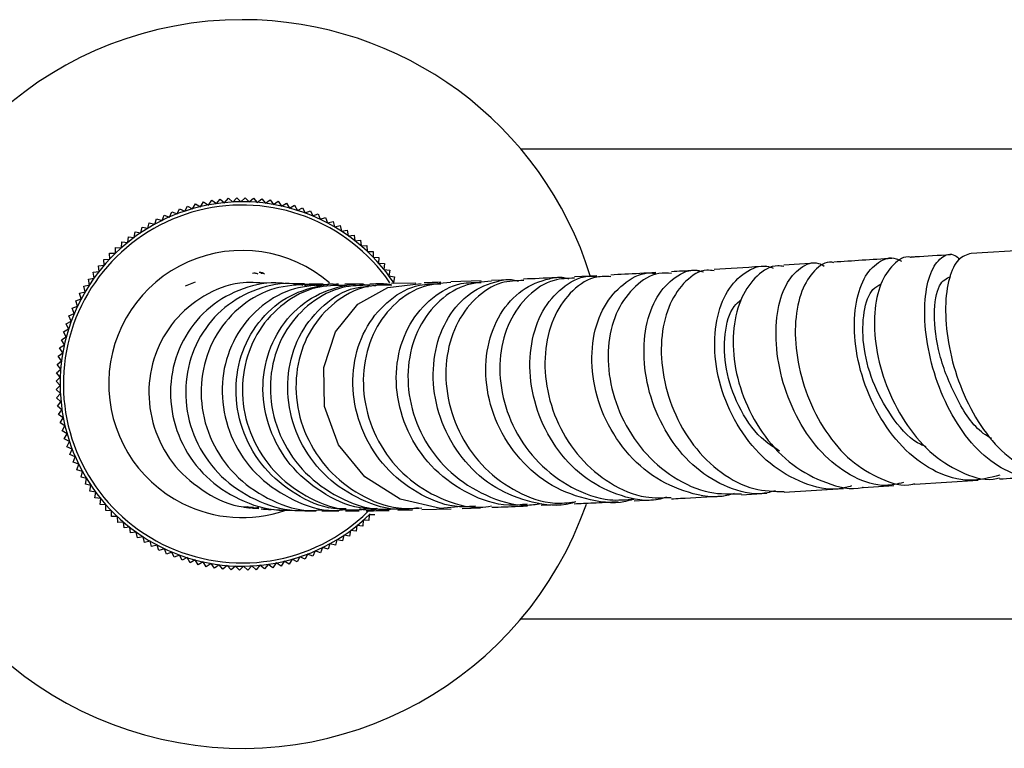
# Model space of a CAD drawing. Units: millimetres. Extents: x 3 to 3296, y 5 to 3295.
# Drawn here: x 1576 to 1637, y 2491 to 2536 of the extents above; entities that cross this region are included whole.
import ezdxf

# ---------------------------------------------------------------- set-up
doc = ezdxf.new("R2010")
doc.units = ezdxf.units.MM

msp = doc.modelspace()

# ---------------------------------------------------------------- linework, layer by layer
at = {"color": 7, "linetype": 'Continuous', "lineweight": 25}
for p, q in [((1646.081, 2527.693), (1607.335, 2527.693)), ((1586.575, 2523.866), (1586.742, 2524.182)), ((1586.742, 2524.182), (1587.058, 2524.015)), ((1587.058, 2524.015), (1587.239, 2524.323)), ((1587.239, 2524.323), (1587.547, 2524.142)), ((1587.547, 2524.142), (1587.741, 2524.441)), ((1587.741, 2524.441), (1588.04, 2524.247)), ((1588.04, 2524.247), (1588.248, 2524.537)), ((1588.248, 2524.537), (1588.538, 2524.33)), ((1588.538, 2524.33), (1588.759, 2524.61)), ((1588.759, 2524.61), (1589.04, 2524.39)), ((1589.04, 2524.39), (1589.273, 2524.66)), ((1589.273, 2524.66), (1589.543, 2524.428)), ((1589.543, 2524.428), (1589.788, 2524.687)), ((1589.788, 2524.687), (1590.048, 2524.443)), ((1590.048, 2524.443), (1590.304, 2524.691)), ((1590.304, 2524.691), (1590.553, 2524.435)), ((1590.553, 2524.435), (1590.82, 2524.672)), ((1590.82, 2524.672), (1591.057, 2524.405)), ((1591.057, 2524.405), (1591.334, 2524.629)), ((1591.334, 2524.629), (1591.559, 2524.352)), ((1591.559, 2524.352), (1591.846, 2524.564)), ((1591.846, 2524.564), (1592.058, 2524.277)), ((1592.058, 2524.277), (1592.354, 2524.476)), ((1592.354, 2524.476), (1592.553, 2524.179)), ((1592.553, 2524.179), (1592.858, 2524.364)), ((1592.858, 2524.364), (1593.044, 2524.059)), ((1593.044, 2524.059), (1593.357, 2524.231)), ((1593.357, 2524.231), (1593.528, 2523.918)), ((1585.175, 2523.293), (1585.298, 2523.628)), ((1585.298, 2523.628), (1585.633, 2523.505)), ((1585.633, 2523.505), (1585.771, 2523.834)), ((1585.771, 2523.834), (1586.1, 2523.696)), ((1586.1, 2523.696), (1586.253, 2524.019)), ((1586.253, 2524.019), (1586.575, 2523.866)), ((1593.528, 2523.918), (1593.849, 2524.075)), ((1593.849, 2524.075), (1594.006, 2523.754)), ((1594.006, 2523.754), (1594.333, 2523.897)), ((1594.333, 2523.897), (1594.476, 2523.57)), ((1594.476, 2523.57), (1594.809, 2523.698)), ((1594.809, 2523.698), (1594.937, 2523.365)), ((1584.289, 2522.808), (1584.382, 2523.152)), ((1584.382, 2523.152), (1584.727, 2523.06)), ((1584.727, 2523.06), (1584.835, 2523.4)), ((1584.835, 2523.4), (1585.175, 2523.293)), ((1594.937, 2523.365), (1595.276, 2523.477)), ((1595.276, 2523.477), (1595.389, 2523.139)), ((1595.389, 2523.139), (1595.732, 2523.236)), ((1595.732, 2523.236), (1595.83, 2522.893)), ((1595.83, 2522.893), (1596.177, 2522.975)), ((1596.177, 2522.975), (1596.259, 2522.627)), ((1583.451, 2522.245), (1583.512, 2522.597)), ((1583.512, 2522.597), (1583.864, 2522.536)), ((1583.864, 2522.536), (1583.941, 2522.884)), ((1583.941, 2522.884), (1584.289, 2522.808)), ((1596.259, 2522.627), (1596.61, 2522.694)), ((1596.61, 2522.694), (1596.676, 2522.343)), ((1596.676, 2522.343), (1597.03, 2522.393)), ((1597.03, 2522.393), (1597.08, 2522.04)), ((1582.666, 2521.61), (1582.696, 2521.966)), ((1582.696, 2521.966), (1583.052, 2521.936)), ((1583.052, 2521.936), (1583.097, 2522.291)), ((1583.097, 2522.291), (1583.451, 2522.245)), ((1597.08, 2522.04), (1597.436, 2522.075)), ((1597.436, 2522.075), (1597.47, 2521.719)), ((1597.47, 2521.719), (1597.827, 2521.738)), ((1597.827, 2521.738), (1597.845, 2521.381)), ((1581.939, 2521.264), (1582.296, 2521.267)), ((1581.942, 2520.907), (1581.939, 2521.264)), ((1582.296, 2521.267), (1582.31, 2521.623)), ((1582.31, 2521.623), (1582.666, 2521.61)), ((1597.845, 2521.381), (1598.202, 2521.384)), ((1598.202, 2521.384), (1598.205, 2521.027)), ((1638.968, 2521.484), (1635.138, 2521.249)), ((1581.249, 2520.497), (1581.604, 2520.532)), ((1581.585, 2520.888), (1581.942, 2520.907)), ((1581.604, 2520.532), (1581.585, 2520.888)), ((1598.205, 2521.027), (1598.562, 2521.014)), ((1598.562, 2521.014), (1598.548, 2520.657)), ((1598.548, 2520.657), (1598.904, 2520.628)), ((1598.904, 2520.628), (1598.875, 2520.272)), ((1625.507, 2520.65), (1623.564, 2520.53)), ((1580.93, 2520.091), (1581.283, 2520.142)), ((1580.981, 2519.738), (1580.93, 2520.091)), ((1581.283, 2520.142), (1581.249, 2520.497)), ((1591.281, 2520.03), (1591.376, 2520.031)), ((1598.875, 2520.272), (1599.229, 2520.226)), ((1599.229, 2520.226), (1599.184, 2519.872)), ((1580.349, 2519.239), (1580.696, 2519.321)), ((1580.63, 2519.672), (1580.981, 2519.738)), ((1580.696, 2519.321), (1580.63, 2519.672)), ((1586.631, 2519.255), (1587.24, 2519.498)), ((1595.12, 2519.357), (1594.262, 2519.368)), ((1597.609, 2519.363), (1596.451, 2519.353)), ((1599.184, 2519.872), (1599.535, 2519.811)), ((1600.85, 2519.429), (1599.351, 2519.393)), ((1599.535, 2519.811), (1599.474, 2519.459)), ((1604.877, 2519.56), (1603.002, 2519.494)), ((1606.749, 2519.636), (1605.507, 2519.582)), ((1612.012, 2519.881), (1610.633, 2519.812)), ((1580.087, 2518.794), (1580.431, 2518.891)), ((1580.185, 2518.451), (1580.087, 2518.794)), ((1580.431, 2518.891), (1580.349, 2519.239)), ((1579.846, 2518.338), (1580.185, 2518.451)), ((1579.959, 2517.999), (1579.846, 2518.338)), ((1579.426, 2517.395), (1579.753, 2517.538)), ((1579.626, 2517.871), (1579.959, 2517.999)), ((1579.753, 2517.538), (1579.626, 2517.871)), ((1579.248, 2516.911), (1579.569, 2517.068)), ((1579.406, 2516.59), (1579.248, 2516.911)), ((1579.569, 2517.068), (1579.426, 2517.395)), ((1579.093, 2516.419), (1579.406, 2516.59)), ((1579.264, 2516.106), (1579.093, 2516.419)), ((1578.959, 2515.92), (1579.264, 2516.106)), ((1579.144, 2515.615), (1578.959, 2515.92)), ((1578.759, 2514.908), (1579.047, 2515.12)), ((1578.848, 2515.416), (1579.144, 2515.615)), ((1579.047, 2515.12), (1578.848, 2515.416)), ((1578.694, 2514.396), (1578.971, 2514.62)), ((1578.971, 2514.62), (1578.759, 2514.908)), ((1578.651, 2513.882), (1578.919, 2514.118)), ((1578.888, 2513.614), (1578.651, 2513.882)), ((1578.919, 2514.118), (1578.694, 2514.396)), ((1578.632, 2513.366), (1578.888, 2513.614)), ((1578.881, 2513.11), (1578.632, 2513.366)), ((1578.636, 2512.85), (1578.881, 2513.11)), ((1578.896, 2512.605), (1578.636, 2512.85)), ((1578.663, 2512.334), (1578.896, 2512.605)), ((1578.933, 2512.101), (1578.663, 2512.334)), ((1578.713, 2511.821), (1578.933, 2512.101)), ((1578.994, 2511.6), (1578.713, 2511.821)), ((1578.786, 2511.31), (1578.994, 2511.6)), ((1579.076, 2511.102), (1578.786, 2511.31)), ((1578.882, 2510.803), (1579.076, 2511.102)), ((1579.181, 2510.608), (1578.882, 2510.803)), ((1579, 2510.3), (1579.181, 2510.608)), ((1579.308, 2510.12), (1579, 2510.3)), ((1579.141, 2509.804), (1579.308, 2510.12)), ((1579.457, 2509.637), (1579.141, 2509.804)), ((1579.304, 2509.314), (1579.457, 2509.637)), ((1579.627, 2509.162), (1579.304, 2509.314)), ((1579.489, 2508.833), (1579.627, 2509.162)), ((1579.819, 2508.695), (1579.489, 2508.833)), ((1579.696, 2508.36), (1579.819, 2508.695)), ((1580.031, 2508.237), (1579.696, 2508.36)), ((1579.923, 2507.896), (1580.031, 2508.237)), ((1580.263, 2507.788), (1579.923, 2507.896)), ((1580.171, 2507.444), (1580.263, 2507.788)), ((1580.516, 2507.351), (1580.171, 2507.444)), ((1580.439, 2507.003), (1580.516, 2507.351)), ((1631.649, 2507.008), (1635.573, 2507.25)), ((1580.788, 2506.926), (1580.439, 2507.003)), ((1580.726, 2506.574), (1580.788, 2506.926)), ((1581.078, 2506.513), (1580.726, 2506.574)), ((1623.596, 2506.506), (1627.245, 2506.733)), ((1628.464, 2506.809), (1630.366, 2506.928)), ((1581.033, 2506.159), (1581.078, 2506.513)), ((1581.387, 2506.113), (1581.033, 2506.159)), ((1581.358, 2505.758), (1581.387, 2506.113)), ((1614.322, 2505.983), (1615.677, 2506.054)), ((1620.944, 2506.351), (1622.509, 2506.442)), ((1581.713, 2505.728), (1581.358, 2505.758)), ((1581.7, 2505.371), (1581.713, 2505.728)), ((1582.057, 2505.358), (1581.7, 2505.371)), ((1582.059, 2505.001), (1582.057, 2505.358)), ((1590.781, 2505.531), (1591.147, 2505.495)), ((1592.886, 2505.398), (1593.711, 2505.375)), ((1595.033, 2505.357), (1596.08, 2505.35)), ((1596.502, 2505.353), (1597.34, 2505.361)), ((1599.732, 2505.398), (1600.639, 2505.417)), ((1601.214, 2505.433), (1603.031, 2505.486)), ((1603.697, 2505.509), (1604.829, 2505.552)), ((1608.581, 2505.704), (1609.807, 2505.76)), ((1582.416, 2505.004), (1582.059, 2505.001)), ((1582.435, 2504.647), (1582.416, 2505.004)), ((1597.595, 2504.775), (1597.566, 2504.419)), ((1597.952, 2504.762), (1597.595, 2504.775)), ((1597.965, 2505.118), (1597.952, 2504.762)), ((1598.322, 2505.121), (1597.965, 2505.118)), ((1582.791, 2504.666), (1582.435, 2504.647)), ((1582.826, 2504.311), (1582.791, 2504.666)), ((1583.181, 2504.345), (1582.826, 2504.311)), ((1583.232, 2503.992), (1583.181, 2504.345)), ((1596.811, 2504.14), (1596.749, 2503.788)), ((1597.165, 2504.094), (1596.811, 2504.14)), ((1597.21, 2504.449), (1597.165, 2504.094)), ((1597.566, 2504.419), (1597.21, 2504.449)), ((1583.585, 2504.042), (1583.232, 2503.992)), ((1583.652, 2503.691), (1583.585, 2504.042)), ((1584.002, 2503.758), (1583.652, 2503.691)), ((1584.084, 2503.41), (1584.002, 2503.758)), ((1595.972, 2503.577), (1595.88, 2503.233)), ((1596.321, 2503.501), (1595.972, 2503.577)), ((1596.398, 2503.849), (1596.321, 2503.501)), ((1596.749, 2503.788), (1596.398, 2503.849)), ((1584.432, 2503.492), (1584.084, 2503.41)), ((1584.529, 2503.149), (1584.432, 2503.492)), ((1584.873, 2503.246), (1584.529, 2503.149)), ((1584.986, 2502.908), (1584.873, 2503.246)), ((1585.324, 2503.021), (1584.986, 2502.908)), ((1585.452, 2502.687), (1585.324, 2503.021)), ((1595.087, 2503.093), (1594.964, 2502.757)), ((1595.427, 2502.985), (1595.087, 2503.093)), ((1595.535, 2503.325), (1595.427, 2502.985)), ((1595.88, 2503.233), (1595.535, 2503.325)), ((1585.786, 2502.815), (1585.452, 2502.687)), ((1585.928, 2502.488), (1585.786, 2502.815)), ((1586.256, 2502.631), (1585.928, 2502.488)), ((1586.413, 2502.31), (1586.256, 2502.631)), ((1586.733, 2502.467), (1586.413, 2502.31)), ((1586.905, 2502.154), (1586.733, 2502.467)), ((1587.218, 2502.326), (1586.905, 2502.154)), ((1587.403, 2502.021), (1587.218, 2502.326)), ((1593.204, 2502.37), (1593.023, 2502.062)), ((1593.519, 2502.203), (1593.204, 2502.37)), ((1593.686, 2502.519), (1593.519, 2502.203)), ((1594.009, 2502.366), (1593.686, 2502.519)), ((1594.162, 2502.689), (1594.009, 2502.366)), ((1594.491, 2502.551), (1594.162, 2502.689)), ((1594.629, 2502.88), (1594.491, 2502.551)), ((1594.964, 2502.757), (1594.629, 2502.88)), ((1587.708, 2502.206), (1587.403, 2502.021)), ((1587.907, 2501.91), (1587.708, 2502.206)), ((1588.204, 2502.108), (1587.907, 2501.91)), ((1588.416, 2501.821), (1588.204, 2502.108)), ((1588.703, 2502.033), (1588.416, 2501.821)), ((1588.928, 2501.756), (1588.703, 2502.033)), ((1589.205, 2501.98), (1588.928, 2501.756)), ((1589.442, 2501.713), (1589.205, 2501.98)), ((1589.709, 2501.95), (1589.442, 2501.713)), ((1589.958, 2501.694), (1589.709, 2501.95)), ((1590.214, 2501.942), (1589.958, 2501.694)), ((1590.474, 2501.698), (1590.214, 2501.942)), ((1590.718, 2501.958), (1590.474, 2501.698)), ((1590.989, 2501.725), (1590.718, 2501.958)), ((1591.222, 2501.995), (1590.989, 2501.725)), ((1591.503, 2501.775), (1591.222, 2501.995)), ((1591.723, 2502.055), (1591.503, 2501.775)), ((1592.014, 2501.848), (1591.723, 2502.055)), ((1592.221, 2502.138), (1592.014, 2501.848)), ((1592.521, 2501.944), (1592.221, 2502.138)), ((1592.715, 2502.243), (1592.521, 2501.944)), ((1593.023, 2502.062), (1592.715, 2502.243)), ((1607.335, 2498.693), (1646.081, 2498.693))]:
    msp.add_line(p, q, dxfattribs=at)
at = {"color": 7, "linetype": 'Continuous', "lineweight": 25, "flags": 128}
msp.add_lwpolyline([(1603.437, 2505.612), (1602.372, 2505.496), (1599.87, 2506.076), (1597.688, 2507.45), (1596.077, 2509.442), (1595.209, 2511.797), (1595.154, 2514.217), (1595.881, 2516.41), (1597.265, 2518.12), (1599.111, 2519.156), (1601.179, 2519.408), (1601.179, 2519.408)], dxfattribs=at)
at = {"color": 7, "linetype": 'Continuous', "lineweight": 25}
for radius, start, end in [(22.5, 90, 340.75085), (22.5, 17.26644, 90), (11.25, 33.45088, 243.42254), (11.05, 34.49262, 243.42254), (8.25, 49.26237, 243.42254), (8.25, 243.42254, 288.55602), (11.25, 243.42254, 314.54515), (11.05, 243.42254, 314.54847)]:
    msp.add_arc((1590.131, 2513.193), radius, start, end, dxfattribs=at)
for points, knots in [([(1633.866, 2521.172), (1633.121, 2521.126), (1632.283, 2521.076), (1631.516, 2521.027), (1631.432, 2521.022)], [0, 0, 0, 0, 0.890529, 1, 1, 1, 1]), ([(1639.869, 2507.647), (1639.417, 2507.557), (1638.394, 2507.352), (1636.74, 2508.042), (1635.111, 2509.457), (1633.755, 2511.492), (1632.789, 2513.861), (1632.275, 2516.285), (1632.223, 2518.462), (1632.586, 2520.149), (1633.262, 2521.079), (1633.945, 2521.328), (1634.33, 2520.986), (1634.431, 2520.897)], [0, 0, 0, 0, 0.078624, 0.178295, 0.278065, 0.377711, 0.47703, 0.575874, 0.674161, 0.771882, 0.86909, 0.96589, 1, 1, 1, 1]), ([(1635.138, 2521.251), (1634.863, 2521.175), (1634.313, 2521.024), (1633.73, 2519.802), (1633.484, 2518.005), (1633.66, 2515.766), (1634.288, 2513.363), (1635.349, 2511.077), (1636.776, 2509.159), (1638.447, 2507.938), (1639.782, 2507.42), (1640.471, 2507.597), (1640.59, 2507.628)], [0, 0, 0, 0, 0.106148, 0.212555, 0.31937, 0.426805, 0.53504, 0.644185, 0.754248, 0.865117, 0.976555, 1, 1, 1, 1]), ([(1627.752, 2506.894), (1627.499, 2506.823), (1626.535, 2506.555), (1624.749, 2506.989), (1622.666, 2508.166), (1620.944, 2510.087), (1619.768, 2512.424), (1619.23, 2514.891), (1619.336, 2517.17), (1620.016, 2519.016), (1621.131, 2520.15), (1622.184, 2520.597), (1622.783, 2520.394), (1622.914, 2520.35)], [0, 0, 0, 0, 0.038402, 0.146465, 0.254832, 0.362506, 0.468652, 0.572829, 0.674959, 0.775271, 0.874301, 0.972525, 1, 1, 1, 1]), ([(1630.95, 2507.105), (1630.585, 2507.021), (1629.584, 2506.789), (1627.876, 2507.353), (1626.063, 2508.653), (1624.57, 2510.616), (1623.537, 2512.95), (1623.039, 2515.386), (1623.09, 2517.617), (1623.636, 2519.399), (1624.558, 2520.447), (1625.446, 2520.808), (1625.945, 2520.541), (1626.06, 2520.48)], [0, 0, 0, 0, 0.058914, 0.161357, 0.263888, 0.366273, 0.468309, 0.569847, 0.670797, 0.771133, 0.870898, 0.970198, 1, 1, 1, 1]), ([(1626.648, 2520.681), (1626.605, 2520.692), (1626.179, 2520.808), (1625.424, 2520.255), (1624.612, 2519.027), (1624.212, 2517.114), (1624.313, 2514.841), (1624.95, 2512.438), (1626.098, 2510.2), (1627.678, 2508.364), (1629.538, 2507.274), (1630.936, 2506.838), (1631.606, 2507.022), (1631.645, 2507.033)], [0, 0, 0, 0, 0.011807, 0.118418, 0.225211, 0.332461, 0.440377, 0.549142, 0.658859, 0.769527, 0.881031, 0.993135, 1, 1, 1, 1]), ([(1630.238, 2520.947), (1629.009, 2520.869), (1627.778, 2520.79), (1626.651, 2520.721), (1626.649, 2520.721)], [0, 0, 0, 0, 0.998583, 1, 1, 1, 1]), ([(1636.903, 2507.569), (1636.273, 2507.403), (1634.989, 2507.065), (1632.953, 2507.653), (1631.057, 2509), (1629.489, 2511.011), (1628.405, 2513.396), (1627.881, 2515.85), (1627.92, 2518.063), (1628.456, 2519.796), (1629.364, 2520.784), (1630.231, 2521.104), (1630.716, 2520.831), (1630.824, 2520.77)], [0, 0, 0, 0, 0.097649, 0.198876, 0.300378, 0.401241, 0.500736, 0.598442, 0.694282, 0.78848, 0.881459, 0.973708, 1, 1, 1, 1]), ([(1631.431, 2521.004), (1631.413, 2521.009), (1631.016, 2521.127), (1630.293, 2520.618), (1629.493, 2519.468), (1629.102, 2517.631), (1629.203, 2515.426), (1629.831, 2513.058), (1630.971, 2510.805), (1632.556, 2508.902), (1634.452, 2507.692), (1635.971, 2507.181), (1636.75, 2507.372), (1636.874, 2507.402)], [0, 0, 0, 0, 0.0049556, 0.1086573, 0.2123939, 0.3165225, 0.4216314, 0.5284021, 0.6373905, 0.7488514, 0.8626419, 0.978188, 1, 1, 1, 1]), ([(1591.107, 2519.973), (1591.046, 2519.999), (1590.933, 2520.047), (1590.812, 2520.033), (1590.756, 2520.027)], [0, 0, 0, 0, 0.53928, 1, 1, 1, 1]), ([(1591.174, 2520.102), (1591.185, 2520.102), (1591.3, 2520.106), (1591.405, 2520.052), (1591.5, 2520.002)], [0, 0, 0, 0, 0.096801, 1, 1, 1, 1]), ([(1620.502, 2506.435), (1620.348, 2506.385), (1619.444, 2506.094), (1617.644, 2506.407), (1615.399, 2507.414), (1613.522, 2509.221), (1612.23, 2511.496), (1611.635, 2513.967), (1611.754, 2516.311), (1612.517, 2518.278), (1613.783, 2519.557), (1614.928, 2520.137), (1615.57, 2520.027), (1615.666, 2520.01)], [0, 0, 0, 0, 0.022678, 0.133258, 0.24426, 0.354701, 0.463731, 0.570872, 0.676003, 0.779294, 0.881238, 0.982288, 1, 1, 1, 1]), ([(1616.634, 2520.022), (1616.37, 2520.036), (1615.562, 2520.081), (1614.34, 2519.301), (1613.233, 2517.83), (1612.664, 2515.8), (1612.727, 2513.488), (1613.455, 2511.131), (1614.819, 2508.989), (1616.717, 2507.346), (1618.852, 2506.369), (1620.292, 2506.399), (1620.945, 2506.413)], [0, 0, 0, 0, 0.0499201, 0.1532052, 0.2565726, 0.3603757, 0.4652783, 0.5718857, 0.680754, 0.7920769, 0.9056608, 1, 1, 1, 1]), ([(1615.669, 2520.072), (1615.007, 2520.035), (1614.008, 2519.979), (1613.165, 2519.938), (1612.881, 2519.924)], [0, 0, 0, 0, 0.662985, 1, 1, 1, 1]), ([(1623.055, 2506.603), (1622.788, 2506.532), (1621.833, 2506.278), (1620.097, 2506.722), (1618.112, 2507.886), (1616.479, 2509.761), (1615.364, 2512.051), (1614.858, 2514.494), (1614.98, 2516.786), (1615.672, 2518.675), (1616.807, 2519.859), (1617.875, 2520.343), (1618.481, 2520.151), (1618.609, 2520.111)], [0, 0, 0, 0, 0.040612, 0.145366, 0.250197, 0.354909, 0.459272, 0.563145, 0.666423, 0.769077, 0.871157, 0.972763, 1, 1, 1, 1]), ([(1619.263, 2520.183), (1619.112, 2520.204), (1618.486, 2520.293), (1617.469, 2519.621), (1616.469, 2518.24), (1615.949, 2516.237), (1616.006, 2513.915), (1616.674, 2511.52), (1617.923, 2509.33), (1619.651, 2507.633), (1621.622, 2506.585), (1622.968, 2506.563), (1623.597, 2506.552)], [0, 0, 0, 0, 0.033726, 0.140236, 0.246928, 0.354075, 0.46188, 0.570543, 0.680153, 0.790721, 0.902112, 1, 1, 1, 1]), ([(1618.206, 2520.212), (1618.138, 2520.208), (1617.567, 2520.174), (1617.069, 2520.148), (1616.63, 2520.125)], [0, 0, 0, 0, 0.119621, 1, 1, 1, 1]), ([(1622.441, 2520.461), (1622.347, 2520.455), (1621.214, 2520.385), (1620.197, 2520.327), (1619.263, 2520.274)], [0, 0, 0, 0, 0.082315, 1, 1, 1, 1]), ([(1623.564, 2520.451), (1623.44, 2520.47), (1622.848, 2520.565), (1621.872, 2519.938), (1620.891, 2518.625), (1620.385, 2516.691), (1620.444, 2514.433), (1621.105, 2512.068), (1622.345, 2509.873), (1624.088, 2508.071), (1626.17, 2507.024), (1627.719, 2506.612), (1628.447, 2506.813), (1628.462, 2506.817)], [0, 0, 0, 0, 0.027192, 0.130506, 0.233836, 0.33752, 0.442209, 0.548576, 0.657233, 0.768451, 0.882069, 0.997531, 1, 1, 1, 1]), ([(1591.635, 2519.413), (1591.079, 2519.451), (1589.732, 2519.544), (1587.686, 2518.72), (1585.84, 2517.18), (1584.634, 2515.054), (1584.222, 2512.63), (1584.66, 2510.19), (1585.905, 2508.004), (1587.824, 2506.42), (1589.584, 2505.59), (1590.621, 2505.595), (1590.826, 2505.596)], [0, 0, 0, 0, 0.078208, 0.189322, 0.300492, 0.411818, 0.523358, 0.635172, 0.747276, 0.859658, 0.972257, 1, 1, 1, 1]), ([(1592.686, 2519.401), (1592.618, 2519.41), (1591.782, 2519.516), (1590.141, 2519.185), (1588.071, 2518.057), (1586.515, 2516.222), (1585.672, 2513.945), (1585.653, 2511.482), (1586.471, 2509.128), (1588.044, 2507.151), (1590.196, 2505.84), (1591.923, 2505.369), (1592.822, 2505.406), (1592.886, 2505.409)], [0, 0, 0, 0, 0.009613, 0.117904, 0.226226, 0.334682, 0.443372, 0.552353, 0.661676, 0.771339, 0.881317, 0.991529, 1, 1, 1, 1]), ([(1593.473, 2519.37), (1593.421, 2519.377), (1592.611, 2519.476), (1591.007, 2519.143), (1588.967, 2518.024), (1587.434, 2516.205), (1586.607, 2513.948), (1586.593, 2511.499), (1587.413, 2509.148), (1588.992, 2507.161), (1591.162, 2505.828), (1592.943, 2505.343), (1593.888, 2505.381), (1593.986, 2505.385)], [0, 0, 0, 0, 0.007261, 0.11419, 0.221169, 0.328425, 0.436187, 0.544626, 0.65392, 0.764133, 0.875244, 0.987063, 1, 1, 1, 1]), ([(1594.265, 2519.341), (1593.543, 2519.308), (1592.057, 2519.242), (1590.033, 2518.123), (1588.466, 2516.372), (1587.59, 2514.131), (1587.522, 2511.681), (1588.284, 2509.312), (1589.806, 2507.283), (1591.921, 2505.921), (1593.782, 2505.29), (1594.822, 2505.408), (1595.027, 2505.431)], [0, 0, 0, 0, 0.102155, 0.210008, 0.318007, 0.426239, 0.534788, 0.643726, 0.753086, 0.862861, 0.972983, 1, 1, 1, 1]), ([(1595.409, 2519.321), (1594.711, 2519.288), (1593.261, 2519.219), (1591.283, 2518.116), (1589.744, 2516.388), (1588.886, 2514.171), (1588.823, 2511.741), (1589.585, 2509.378), (1591.111, 2507.336), (1593.245, 2505.947), (1595.162, 2505.292), (1596.254, 2505.412), (1596.495, 2505.439)], [0, 0, 0, 0, 0.098733, 0.205011, 0.311558, 0.418621, 0.526432, 0.635248, 0.745197, 0.856297, 0.968361, 1, 1, 1, 1]), ([(1596.548, 2505.481), (1596.287, 2505.48), (1595.186, 2505.477), (1593.358, 2506.325), (1591.407, 2507.925), (1590.114, 2510.116), (1589.61, 2512.556), (1589.939, 2514.975), (1591.04, 2517.069), (1592.768, 2518.632), (1594.532, 2519.21), (1595.668, 2519.422), (1596.045, 2519.341), (1596.063, 2519.337)], [0, 0, 0, 0, 0.035467, 0.149497, 0.263498, 0.377324, 0.49085, 0.604027, 0.71686, 0.829383, 0.941668, 0.997121, 1, 1, 1, 1]), ([(1598.435, 2505.496), (1598.194, 2505.491), (1597.094, 2505.467), (1595.227, 2506.287), (1593.195, 2507.877), (1591.832, 2510.081), (1591.276, 2512.539), (1591.568, 2514.97), (1592.639, 2517.07), (1594.334, 2518.622), (1596.072, 2519.239), (1597.361, 2519.425), (1597.901, 2519.291), (1598.089, 2519.245)], [0, 0, 0, 0, 0.031799, 0.145362, 0.258743, 0.371435, 0.483067, 0.593488, 0.70276, 0.811056, 0.918667, 0.971676, 1, 1, 1, 1]), ([(1593.282, 2519.335), (1593.401, 2519.355), (1593.603, 2519.39), (1593.794, 2519.317), (1593.873, 2519.287)], [0, 0, 0, 0, 0.586641, 1, 1, 1, 1]), ([(1599.355, 2519.291), (1598.897, 2519.304), (1597.729, 2519.337), (1595.987, 2518.46), (1594.436, 2516.881), (1593.513, 2514.746), (1593.344, 2512.343), (1593.975, 2509.943), (1595.357, 2507.817), (1597.356, 2506.267), (1599.418, 2505.443), (1600.735, 2505.511), (1601.214, 2505.535)], [0, 0, 0, 0, 0.069246, 0.176315, 0.283538, 0.391051, 0.499024, 0.607555, 0.716718, 0.826483, 0.93676, 1, 1, 1, 1]), ([(1593.977, 2519.371), (1593.913, 2519.372), (1593.688, 2519.374), (1593.564, 2519.382), (1593.475, 2519.388)], [0, 0, 0, 0, 0.280035, 1, 1, 1, 1]), ([(1593.979, 2519.279), (1594.219, 2519.32), (1594.51, 2519.371), (1594.778, 2519.267), (1594.824, 2519.249)], [0, 0, 0, 0, 0.828157, 1, 1, 1, 1]), ([(1596.066, 2519.35), (1595.99, 2519.349), (1595.709, 2519.346), (1595.534, 2519.35), (1595.406, 2519.354)], [0, 0, 0, 0, 0.269926, 1, 1, 1, 1]), ([(1604.526, 2505.642), (1604.199, 2505.618), (1603.055, 2505.531), (1601.138, 2506.264), (1599.104, 2507.74), (1597.643, 2509.838), (1596.906, 2512.241), (1596.955, 2514.673), (1597.755, 2516.85), (1599.184, 2518.475), (1600.827, 2519.392), (1601.943, 2519.379), (1602.384, 2519.374)], [0, 0, 0, 0, 0.044499, 0.155944, 0.267404, 0.378684, 0.489638, 0.600158, 0.710189, 0.819758, 0.928903, 1, 1, 1, 1]), ([(1603.006, 2519.47), (1602.369, 2519.41), (1601.066, 2519.287), (1599.354, 2518.106), (1598.102, 2516.324), (1597.508, 2514.08), (1597.666, 2511.655), (1598.587, 2509.328), (1600.197, 2507.355), (1602.334, 2506.051), (1604.221, 2505.47), (1605.279, 2505.627), (1605.523, 2505.663)], [0, 0, 0, 0, 0.101558, 0.208003, 0.314687, 0.421785, 0.529469, 0.63783, 0.746917, 0.856676, 0.96696, 1, 1, 1, 1]), ([(1598.851, 2519.381), (1598.685, 2519.377), (1598.344, 2519.368), (1598.113, 2519.367), (1597.995, 2519.367)], [0, 0, 0, 0, 0.486203, 1, 1, 1, 1]), ([(1598.253, 2519.251), (1598.566, 2519.343), (1598.911, 2519.444), (1599.245, 2519.345), (1599.276, 2519.336)], [0, 0, 0, 0, 0.907016, 1, 1, 1, 1]), ([(1607.726, 2505.77), (1607.343, 2505.731), (1606.115, 2505.607), (1604.069, 2506.323), (1601.934, 2507.805), (1600.39, 2509.928), (1599.599, 2512.359), (1599.614, 2514.804), (1600.389, 2516.975), (1601.79, 2518.581), (1603.385, 2519.478), (1604.466, 2519.466), (1604.882, 2519.462)], [0, 0, 0, 0, 0.051699, 0.165571, 0.2793, 0.392102, 0.503462, 0.613167, 0.721247, 0.828003, 0.933781, 1, 1, 1, 1]), ([(1605.512, 2519.543), (1604.931, 2519.488), (1603.697, 2519.373), (1602.062, 2518.241), (1600.841, 2516.503), (1600.265, 2514.305), (1600.425, 2511.915), (1601.341, 2509.596), (1602.955, 2507.599), (1605.12, 2506.237), (1607.108, 2505.605), (1608.26, 2505.761), (1608.573, 2505.803)], [0, 0, 0, 0, 0.092734, 0.197143, 0.301851, 0.407198, 0.513732, 0.621859, 0.731928, 0.843959, 0.957672, 1, 1, 1, 1]), ([(1602.379, 2519.472), (1602.142, 2519.463), (1601.747, 2519.449), (1601.464, 2519.443), (1601.35, 2519.44)], [0, 0, 0, 0, 0.599934, 1, 1, 1, 1]), ([(1610.73, 2505.922), (1610.623, 2505.884), (1609.766, 2505.581), (1607.996, 2505.807), (1605.725, 2506.663), (1603.809, 2508.323), (1602.473, 2510.486), (1601.839, 2512.916), (1601.953, 2515.314), (1602.768, 2517.389), (1604.155, 2518.924), (1605.62, 2519.516), (1606.662, 2519.699), (1607.072, 2519.581), (1607.181, 2519.55)], [0, 0, 0, 0, 0.014642, 0.117427, 0.22037, 0.323288, 0.425968, 0.528277, 0.630113, 0.731431, 0.832271, 0.932685, 0.982209, 1, 1, 1, 1]), ([(1607.507, 2519.587), (1607.041, 2519.572), (1605.958, 2519.536), (1604.449, 2518.537), (1603.236, 2516.872), (1602.628, 2514.698), (1602.726, 2512.297), (1603.551, 2509.939), (1605.045, 2507.89), (1607.067, 2506.449), (1609.031, 2505.737), (1610.225, 2505.86), (1610.623, 2505.901)], [0, 0, 0, 0, 0.079957, 0.186172, 0.292614, 0.399491, 0.506994, 0.615248, 0.724323, 0.834189, 0.944696, 1, 1, 1, 1]), ([(1614.295, 2506.085), (1614.224, 2506.059), (1613.381, 2505.75), (1611.582, 2505.954), (1609.21, 2506.788), (1607.191, 2508.469), (1605.777, 2510.669), (1605.096, 2513.129), (1605.185, 2515.533), (1605.98, 2517.59), (1607.341, 2519.093), (1608.777, 2519.664), (1609.795, 2519.836), (1610.194, 2519.719), (1610.297, 2519.689)], [0, 0, 0, 0, 0.009736, 0.115706, 0.222223, 0.328406, 0.433446, 0.536867, 0.638511, 0.738492, 0.837193, 0.935, 0.983166, 1, 1, 1, 1]), ([(1610.64, 2519.725), (1610.213, 2519.714), (1609.18, 2519.686), (1607.73, 2518.731), (1606.546, 2517.117), (1605.958, 2514.997), (1606.06, 2512.641), (1606.878, 2510.299), (1608.371, 2508.227), (1610.415, 2506.721), (1612.504, 2505.934), (1613.822, 2506.044), (1614.318, 2506.085)], [0, 0, 0, 0, 0.072902, 0.176472, 0.280228, 0.384521, 0.489972, 0.597095, 0.706359, 0.817876, 0.931409, 1, 1, 1, 1]), ([(1609.777, 2519.769), (1609.692, 2519.765), (1608.822, 2519.722), (1608.127, 2519.694), (1607.499, 2519.669)], [0, 0, 0, 0, 0.097447, 1, 1, 1, 1]), ([(1616.312, 2506.198), (1616.143, 2506.147), (1615.247, 2505.872), (1613.5, 2506.204), (1611.359, 2507.215), (1609.581, 2508.987), (1608.36, 2511.218), (1607.804, 2513.661), (1607.943, 2516.008), (1608.723, 2518.005), (1610.013, 2519.329), (1611.206, 2519.938), (1611.886, 2519.826), (1612.008, 2519.805)], [0, 0, 0, 0, 0.024825, 0.131649, 0.2386, 0.345489, 0.452076, 0.558213, 0.663788, 0.768759, 0.873183, 0.97714, 1, 1, 1, 1]), ([(1612.885, 2519.819), (1612.594, 2519.832), (1611.749, 2519.868), (1610.481, 2519.044), (1609.348, 2517.515), (1608.761, 2515.423), (1608.82, 2513.056), (1609.556, 2510.676), (1610.925, 2508.552), (1612.807, 2506.978), (1614.799, 2506.107), (1616.091, 2506.168), (1616.62, 2506.193)], [0, 0, 0, 0, 0.055874, 0.162279, 0.268885, 0.375937, 0.48364, 0.592166, 0.701598, 0.811924, 0.922991, 1, 1, 1, 1]), ([(1632.362, 2509.304), (1632.182, 2509.383), (1631.361, 2509.741), (1630.146, 2511.181), (1628.97, 2513.325), (1628.4, 2515.667), (1628.448, 2517.688), (1628.906, 2519.043), (1629.39, 2519.275), (1629.564, 2519.359)], [0, 0, 0, 0, 0.049231, 0.224467, 0.398026, 0.569486, 0.738757, 0.906114, 1, 1, 1, 1]), ([(1636.402, 2509.824), (1636.227, 2509.92), (1635.371, 2510.393), (1634.151, 2512.303), (1633.08, 2514.997), (1632.763, 2517.592), (1633.09, 2519.478), (1633.617, 2519.72), (1633.872, 2519.836)], [0, 0, 0, 0, 0.049975, 0.243963, 0.437274, 0.629607, 0.820883, 1, 1, 1, 1]), ([(1596.457, 2519.282), (1595.863, 2519.274), (1594.528, 2519.257), (1592.635, 2518.253), (1591.07, 2516.578), (1590.169, 2514.383), (1590.054, 2511.952), (1590.757, 2509.568), (1592.219, 2507.494), (1594.287, 2506.044), (1596.253, 2505.331), (1597.429, 2505.434), (1597.767, 2505.464)], [0, 0, 0, 0, 0.08634, 0.193854, 0.301515, 0.409423, 0.517701, 0.626441, 0.735707, 0.845487, 0.955707, 1, 1, 1, 1]), ([(1598, 2519.292), (1597.435, 2519.283), (1596.142, 2519.263), (1594.303, 2518.28), (1592.771, 2516.632), (1591.891, 2514.468), (1591.783, 2512.064), (1592.485, 2509.688), (1593.949, 2507.602), (1596.036, 2506.117), (1598.081, 2505.369), (1599.334, 2505.471), (1599.729, 2505.503)], [0, 0, 0, 0, 0.0819708, 0.1875039, 0.29329, 0.3996069, 0.506771, 0.6151063, 0.7248146, 0.835937, 0.9482822, 1, 1, 1, 1]), ([(1600.989, 2505.536), (1600.623, 2505.487), (1599.431, 2505.328), (1597.418, 2505.959), (1595.295, 2507.329), (1593.735, 2509.353), (1592.909, 2511.729), (1592.894, 2514.182), (1593.665, 2516.43), (1595.116, 2518.145), (1596.643, 2519.122), (1597.642, 2519.192), (1597.929, 2519.212)], [0, 0, 0, 0, 0.050329, 0.164108, 0.277936, 0.391647, 0.505081, 0.618139, 0.730764, 0.84298, 0.954833, 1, 1, 1, 1]), ([(1623.302, 2509.052), (1622.914, 2509.304), (1621.886, 2509.971), (1620.69, 2511.803), (1619.902, 2514.107), (1619.851, 2516.303), (1620.269, 2517.857), (1620.786, 2518.278), (1620.94, 2518.404)], [0, 0, 0, 0, 0.122179, 0.324352, 0.524375, 0.721747, 0.916949, 1, 1, 1, 1]), ([(1636.882, 2507.332), (1637.459, 2507.369), (1638.206, 2507.416), (1639.025, 2507.462), (1639.211, 2507.473)], [0, 0, 0, 0, 0.772329, 1, 1, 1, 1]), ([(1610.628, 2505.798), (1611.004, 2505.814), (1611.811, 2505.849), (1612.81, 2505.903), (1613.344, 2505.932)], [0, 0, 0, 0, 0.465845, 1, 1, 1, 1]), ([(1616.621, 2506.103), (1616.804, 2506.113), (1617.762, 2506.162), (1618.912, 2506.231), (1619.842, 2506.287)], [0, 0, 0, 0, 0.191008, 1, 1, 1, 1]), ([(1590.22, 2505.594), (1590.25, 2505.588), (1590.344, 2505.571), (1590.513, 2505.556), (1590.629, 2505.546)], [0, 0, 0, 0, 0.315961, 1, 1, 1, 1]), ([(1591.143, 2505.553), (1591, 2505.529), (1590.755, 2505.489), (1590.525, 2505.572), (1590.43, 2505.606)], [0, 0, 0, 0, 0.588558, 1, 1, 1, 1]), ([(1591.298, 2505.48), (1591.305, 2505.479), (1591.456, 2505.464), (1591.694, 2505.454), (1591.922, 2505.444)], [0, 0, 0, 0, 0.045403, 1, 1, 1, 1]), ([(1592.132, 2505.432), (1592.264, 2505.422), (1592.399, 2505.411), (1592.606, 2505.406), (1592.611, 2505.406)], [0, 0, 0, 0, 0.9784954, 1, 1, 1, 1]), ([(1593.987, 2505.367), (1594.034, 2505.366), (1594.221, 2505.36), (1594.486, 2505.36), (1594.684, 2505.36)], [0, 0, 0, 0, 0.254242, 1, 1, 1, 1]), ([(1598.498, 2505.477), (1598.421, 2505.458), (1598.044, 2505.364), (1597.654, 2505.415), (1597.343, 2505.455)], [0, 0, 0, 0, 0.203451, 1, 1, 1, 1]), ([(1597.771, 2505.365), (1597.971, 2505.366), (1598.386, 2505.368), (1598.928, 2505.381), (1599.208, 2505.387)], [0, 0, 0, 0, 0.483455, 1, 1, 1, 1]), ([(1605.532, 2505.578), (1606.052, 2505.596), (1606.711, 2505.618), (1607.554, 2505.657), (1607.731, 2505.665)], [0, 0, 0, 0, 0.790045, 1, 1, 1, 1])]:
    msp.add_open_spline(points, degree=3, knots=knots, dxfattribs=at)

doc.saveas('drawing.dxf')
